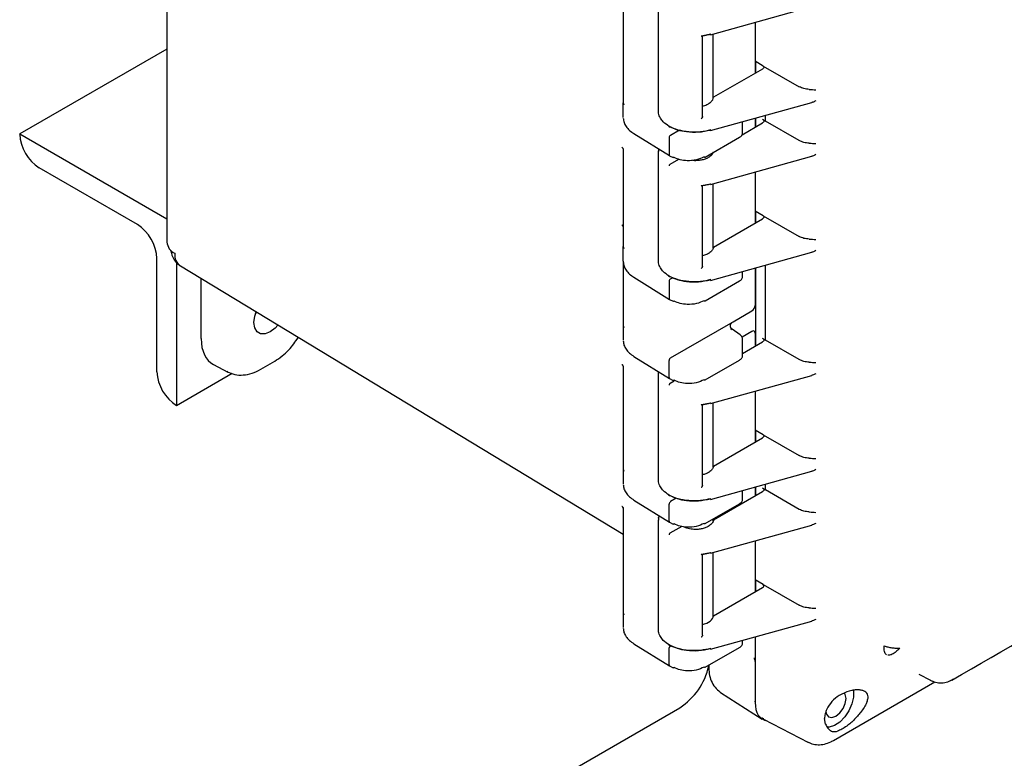
# Model space of a CAD drawing. Units: inches. Extents: x -2 to 234, y -2 to 182.
# Drawn here: x 165 to 172, y 123 to 128 of the extents above; entities that cross this region are included whole.
import ezdxf

# ---------------------------------------------------------------- set-up
doc = ezdxf.new("R2010")
doc.units = ezdxf.units.IN
doc.header["$MEASUREMENT"] = 0

msp = doc.modelspace()

# ---------------------------------------------------------------- linework, layer by layer
at = {"color": 7, "linetype": 'Continuous', "lineweight": 25}
for p, q in [((166.1072, 128.0121), (166.1072, 126.2133)), ((169.4295, 127.8162), (169.4295, 127.0973)), ((169.1916, 127.8066), (169.1916, 127.1556)), ((169.7822, 127.6153), (170.4683, 127.8056)), ((170.0847, 127.6992), (170.0847, 127.4353)), ((170.0847, 127.6992), (170.0847, 127.3541)), ((169.7198, 127.6078), (169.7852, 127.6201)), ((169.8005, 127.1831), (169.8005, 127.6204)), ((169.7282, 127.0602), (169.7282, 127.6057)), ((166.1072, 127.5184), (165.1122, 126.9439)), ((170.1397, 127.4036), (170.0847, 127.4353)), ((170.0883, 127.3561), (170.0883, 127.4332)), ((170.1344, 127.3828), (169.8038, 127.1919)), ((170.1397, 127.4036), (170.383, 127.2631)), ((169.1916, 127.1556), (169.1964, 127.1415)), ((169.1916, 127.0558), (169.1916, 127.1556)), ((169.7822, 126.9666), (170.4683, 127.1568)), ((169.9963, 126.9393), (170.1344, 127.019)), ((170, 126.9524), (170, 127.027)), ((170.0847, 127.0504), (170.0847, 126.9903)), ((170.0883, 126.9924), (170.0883, 127.0514)), ((170.1349, 127.0438), (170.1551, 127.031)), ((170.1551, 127.031), (170.1551, 127.07)), ((170.383, 126.8994), (170.1551, 127.031)), ((169.5133, 126.9369), (169.5727, 126.9712)), ((165.1122, 126.9439), (166.1072, 126.3695)), ((165.1122, 126.9438), (165.1122, 126.9439)), ((169.2645, 126.9466), (169.5057, 126.7974)), ((169.5027, 126.9185), (169.5027, 126.8042)), ((169.7473, 126.7877), (169.9793, 126.9217)), ((169.1916, 126.8414), (169.1916, 126.1839)), ((169.4295, 126.8296), (169.4295, 126.0848)), ((169.4308, 126.8401), (169.4309, 126.8259)), ((169.506, 126.7973), (169.5299, 126.7844)), ((169.5098, 126.7397), (169.5685, 126.7736)), ((169.7822, 126.6028), (170.4683, 126.7931)), ((165.9076, 126.3316), (165.2446, 126.7144)), ((170.0847, 126.6867), (170.0847, 126.4228)), ((170.0847, 126.6867), (170.0847, 126.3415)), ((169.7198, 126.5953), (169.7852, 126.6076)), ((169.7282, 126.0477), (169.7282, 126.5932)), ((169.8005, 126.1713), (169.8005, 126.6079)), ((170.1397, 126.391), (170.0847, 126.4228)), ((170.0883, 126.3436), (170.0883, 126.4207)), ((169.8038, 126.1794), (170.1344, 126.3702)), ((170.1397, 126.391), (170.383, 126.2506)), ((166.1348, 126.1533), (166.1343, 126.1569)), ((169.1916, 126.1839), (169.1964, 126.1698)), ((169.1916, 126.0841), (169.1916, 126.1839)), ((166.0402, 125.3363), (166.0402, 126.1019)), ((169.7822, 125.9541), (170.4683, 126.1443)), ((166.1728, 126.0722), (166.1728, 125.1068)), ((169.1916, 124.2363), (166.1999, 126.0502)), ((169.1916, 126.0841), (169.1916, 125.6491)), ((170.0847, 126.0379), (170.0847, 125.7846)), ((170.0883, 125.5112), (170.0883, 126.0389)), ((170.1551, 125.5497), (170.1551, 126.0574)), ((166.3391, 125.5608), (166.3391, 125.9658)), ((169.2645, 125.9749), (169.5057, 125.8257)), ((169.5133, 125.9652), (169.5254, 125.9722)), ((170, 125.9807), (170, 126.0145)), ((169.5027, 125.9469), (169.5027, 125.8325)), ((169.7473, 125.8161), (169.9793, 125.95)), ((169.506, 125.8256), (169.5299, 125.8127)), ((166.7064, 125.7282), (166.7147, 125.7381)), ((166.7094, 125.7368), (166.7119, 125.7398)), ((169.9364, 125.6746), (170.0629, 125.7477)), ((169.1916, 125.6491), (169.1963, 125.6353)), ((169.1916, 125.6491), (169.1916, 125.5493)), ((169.5133, 125.4304), (169.9364, 125.6746)), ((169.9832, 125.5853), (169.93, 125.6231)), ((170.0629, 125.6088), (169.9963, 125.5704)), ((170, 125.4458), (170, 125.5565)), ((170.0847, 125.597), (170.0847, 125.5091)), ((170.1349, 125.5626), (170.1551, 125.5497)), ((170, 125.4602), (170.1344, 125.5378)), ((170.383, 125.4182), (170.1551, 125.5497)), ((169.2645, 125.4401), (169.5057, 125.2909)), ((166.4228, 125.3841), (166.5193, 125.3341)), ((166.7421, 125.3529), (166.8364, 125.4073)), ((169.1916, 125.3729), (169.1916, 124.6774)), ((169.5027, 125.2977), (169.5027, 125.412)), ((169.7473, 125.2812), (169.9793, 125.4151)), ((166.549, 125.324), (166.1728, 125.1068)), ((166.5197, 125.3348), (166.5143, 125.3369)), ((169.4295, 125.338), (169.4295, 124.6035)), ((169.506, 125.2908), (169.5298, 125.2779)), ((169.7822, 125.1216), (170.4683, 125.3119)), ((169.5098, 125.2585), (169.5368, 125.2741)), ((170.0847, 125.2055), (170.0847, 124.9416)), ((170.0847, 125.2055), (170.0847, 124.8603)), ((166.1728, 125.1068), (166.1727, 125.1069)), ((169.7198, 125.1141), (169.7852, 125.1264)), ((169.7282, 124.5665), (169.7282, 125.112)), ((169.8005, 124.6901), (169.8005, 125.1267)), ((169.8038, 124.6982), (170.1344, 124.889)), ((170.1397, 124.9098), (170.0847, 124.9416)), ((170.0883, 124.8624), (170.0883, 124.9395)), ((170.1397, 124.9098), (170.383, 124.7694)), ((169.1916, 124.6774), (169.1963, 124.6636)), ((169.1916, 124.6774), (169.1916, 124.5776)), ((169.7822, 124.4729), (170.4683, 124.6631)), ((170.0847, 124.5567), (170.0847, 124.4966)), ((170.0883, 124.4987), (170.0883, 124.5577)), ((170.1551, 124.5372), (170.1551, 124.5762)), ((169.8038, 124.3345), (170.1344, 124.5253)), ((170, 124.4741), (170, 124.5332)), ((170.1349, 124.5501), (170.1551, 124.5372)), ((170.383, 124.4057), (170.1551, 124.5372)), ((169.2645, 124.4684), (169.5057, 124.3192)), ((169.5027, 124.326), (169.5027, 124.4403)), ((169.551, 124.4804), (169.5133, 124.4587)), ((169.7473, 124.3095), (169.9793, 124.4435)), ((169.1916, 124.4139), (169.1916, 123.7057)), ((169.4295, 124.3359), (169.4295, 123.591)), ((169.4308, 124.3463), (169.4309, 124.3322)), ((169.506, 124.3191), (169.5298, 124.3062)), ((169.5098, 124.246), (169.5908, 124.2927)), ((169.7822, 124.1091), (170.4683, 124.2993)), ((169.8005, 124.327), (169.8005, 124.3402)), ((170.0847, 124.193), (170.0847, 123.9291)), ((170.0847, 124.193), (170.0847, 123.8478)), ((169.7198, 124.1016), (169.7852, 124.1139)), ((169.7282, 123.554), (169.7282, 124.0995)), ((169.8005, 123.6748), (169.8005, 124.1142)), ((170.1397, 123.8973), (170.0847, 123.9291)), ((170.0883, 123.8499), (170.0883, 123.927)), ((170.1397, 123.8973), (170.383, 123.7569)), ((169.8038, 123.6857), (170.1344, 123.8765)), ((169.1916, 123.7057), (169.1963, 123.6919)), ((169.1916, 123.7057), (169.1916, 123.6059)), ((169.7822, 123.4603), (170.4683, 123.6506)), ((169.2645, 123.4967), (169.5057, 123.3475)), ((170, 123.5025), (170, 123.5207)), ((170.0847, 123.5442), (170.0847, 123.108)), ((170.0847, 123.5442), (170.0847, 123.359)), ((169.5027, 123.3543), (169.5027, 123.4687)), ((169.7473, 123.3379), (169.9793, 123.4718)), ((170.0847, 123.359), (170.0847, 123.3571)), ((169.506, 123.3474), (169.5298, 123.3346)), ((169.7712, 123.3516), (169.7712, 123.329)), ((171.1909, 123.292), (171.2709, 123.2497)), ((170.6149, 122.8434), (171.2999, 123.2388)), ((171.2806, 123.2453), (171.2873, 123.2424)), ((171.3917, 123.2419), (171.4113, 123.2506)), ((169.8509, 123.1679), (170.1332, 122.9874)), ((170.086, 123.0943), (170.0847, 123.108)), ((170.0847, 123.1072), (170.0847, 123.0999)), ((167.7349, 122.0017), (169.5746, 123.0637)), ((170.1419, 122.9871), (170.4452, 122.83)), ((170.5611, 122.9522), (170.5539, 122.9912)), ((170.6039, 122.8373), (170.6152, 122.8435))]:
    msp.add_line(p, q, dxfattribs=at)
at = {"color": 7, "linetype": 'Continuous', "lineweight": 25, "flags": 128}
for points in [[(166.6962, 125.6691), (166.7016, 125.7113), (166.7107, 125.7405)], [(166.858, 125.6512), (166.8397, 125.6315), (166.8058, 125.6058), (166.7719, 125.5924), (166.7414, 125.5928), (166.7171, 125.6068), (166.7016, 125.6331), (166.6962, 125.6691)], [(170.5615, 123.0356), (170.566, 123.0198), (170.581, 123.0026), (170.6034, 122.9982), (170.6299, 123.0074), (170.6563, 123.0288), (170.6787, 123.059), (170.6937, 123.0936), (170.699, 123.1272), (170.6937, 123.1547), (170.6885, 123.1635)], [(170.7475, 123.1835), (170.7487, 123.1766), (170.7487, 123.1352), (170.7382, 123.0896), (170.718, 123.0437), (170.69, 123.0018), (170.6566, 122.9674), (170.6209, 122.9437), (170.5859, 122.9327), (170.5722, 122.9322)]]:
    msp.add_lwpolyline(points, dxfattribs=at)
at = {"color": 7, "linetype": 'Continuous', "lineweight": 25}
for centre, radius, start, end in [((165.3997, 126.9568), 0.2878, 182.60548, 237.39452), ((165.7524, 126.0889), 0.2882, 2.60548, 57.39452), ((166.2009, 126.2221), 0.0941, 185.36196, 244.6121), ((166.2778, 126.1713), 0.1441, 187.14192, 235.03596), ((166.2549, 126.1274), 0.0948, 174.12215, 234.55945), ((166.3278, 125.3494), 0.2878, 182.60548, 237.39452), ((169.3264, 123.4459), 0.4557, 302.9958, 347.43156)]:
    msp.add_arc(centre, radius, start, end, dxfattribs=at)
for centre, major_axis, ratio, start_param, end_param in [((169.5133, 126.9247), (0.0075, 0.013), 0.577557, 0.785469, 2.355961), ((169.5133, 126.8103), (0.0075, 0.013), 0.577206, 2.356266, 3.159042), ((169.5133, 125.953), (0.0075, 0.013), 0.577557, 0.785469, 2.355961), ((169.5133, 125.8387), (0.0075, 0.013), 0.577206, 2.356266, 3.159042), ((170.0628, 125.7721), (0.0159, 0.0259), 0.579302, 3.959297, 5.525868), ((166.6079, 125.7162), (0.1901, 0.3293), 0.576986, 2.356456, 3.167757), ((170.0628, 125.5843), (0.0159, 0.026), 0.574436, 5.529589, 7.09616), ((169.5133, 125.4181), (0.0075, 0.013), 0.577557, 0.785469, 2.355961), ((169.5133, 125.3038), (0.0075, 0.013), 0.577206, 2.356266, 3.159042), ((169.5133, 124.4465), (0.0075, 0.013), 0.577557, 0.78547, 2.355961), ((169.5133, 124.3321), (0.0075, 0.013), 0.577206, 2.356266, 3.159042), ((170.1132, 123.8894), (0.03, -0.0007), 0.592198, 5.511579, 6.78354), ((169.6795, 123.6952), (0.125, -0.0029), 0.592198, 5.126079, 6.194076), ((169.5133, 123.4748), (0.0075, 0.013), 0.577557, 1.188521, 2.355961), ((169.5133, 123.3605), (0.0075, 0.013), 0.577206, 2.356266, 3.159042), ((170.2615, 123.2021), (0.1251, 0.2167), 0.576986, 2.356456, 3.349831)]:
    msp.add_ellipse(centre, major_axis=major_axis, ratio=ratio, start_param=start_param, end_param=end_param, dxfattribs=at)
for points, knots in [([(169.7811, 127.6171), (169.7711, 127.6146), (169.7539, 127.6102), (169.7357, 127.6075), (169.728, 127.6064)], [0, 0, 0, 0, 0.580497, 1, 1, 1, 1]), ([(169.7198, 127.6078), (169.7209, 127.6071), (169.723, 127.6057), (169.7254, 127.6047), (169.7269, 127.6044), (169.7278, 127.6046), (169.7283, 127.6052), (169.7281, 127.606), (169.728, 127.6064)], [0, 0, 0, 0, 0.24651, 0.494659, 0.626976, 0.745329, 0.877821, 1, 1, 1, 1]), ([(170.4509, 127.2458), (170.4383, 127.2468), (170.4131, 127.2488), (170.393, 127.2583), (170.383, 127.2631)], [0, 0, 0, 0, 0.498821, 1, 1, 1, 1]), ([(170.4509, 127.2458), (170.4585, 127.2452), (170.4738, 127.2441), (170.4873, 127.2432), (170.4941, 127.2427)], [0, 0, 0, 0, 0.499973, 1, 1, 1, 1]), ([(169.7282, 127.1332), (169.731, 127.1337), (169.7443, 127.136), (169.7641, 127.145), (169.785, 127.1588), (169.7988, 127.1748), (169.8022, 127.1863), (169.8038, 127.1919)], [0, 0, 0, 0, 0.066108, 0.3153, 0.554012, 0.782244, 1, 1, 1, 1]), ([(170.4941, 127.1679), (170.4874, 127.1641), (170.4792, 127.1593), (170.4699, 127.1577), (170.4682, 127.1574)], [0, 0, 0, 0, 0.811851, 1, 1, 1, 1]), ([(169.5027, 126.9953), (169.4886, 127.0052), (169.4643, 127.0221), (169.4414, 127.053), (169.4299, 127.0786), (169.4306, 127.0955), (169.4309, 127.101)], [0, 0, 0, 0, 0.328254, 0.564052, 0.859531, 1, 1, 1, 1]), ([(169.1929, 127.0509), (169.1939, 127.0412), (169.1961, 127.0217), (169.2111, 126.9938), (169.2336, 126.9678), (169.2549, 126.9532), (169.2655, 126.9459)], [0, 0, 0, 0, 0.251188, 0.501549, 0.751118, 1, 1, 1, 1]), ([(169.728, 127.0613), (169.7281, 127.0608), (169.7283, 127.0598), (169.7278, 127.0578), (169.7269, 127.0557), (169.7254, 127.053), (169.723, 127.0498), (169.7209, 127.0477), (169.7198, 127.0466)], [0, 0, 0, 0, 0.1222, 0.254672, 0.373074, 0.505342, 0.75349, 1, 1, 1, 1]), ([(169.7852, 126.9714), (169.7621, 126.9663), (169.7141, 126.9557), (169.6364, 126.9561), (169.5616, 126.9684), (169.5223, 126.9863), (169.5027, 126.9953)], [0, 0, 0, 0, 0.240218, 0.499802, 0.749992, 1, 1, 1, 1]), ([(169.5098, 126.9912), (169.5089, 126.9908), (169.507, 126.99), (169.5046, 126.9905), (169.5032, 126.9921), (169.5028, 126.9939), (169.5027, 126.995), (169.5027, 126.9953)], [0, 0, 0, 0, 0.249745, 0.499437, 0.749136, 0.916745, 1, 1, 1, 1]), ([(169.7811, 126.9683), (169.7553, 126.9628), (169.7033, 126.9518), (169.6254, 126.9549), (169.5589, 126.9683), (169.5261, 126.9836), (169.5098, 126.9912)], [0, 0, 0, 0, 0.278395, 0.559577, 0.780817, 1, 1, 1, 1]), ([(169.9794, 126.9217), (169.9824, 126.9237), (169.9886, 126.9278), (169.9951, 126.9357), (169.999, 126.9435), (169.9994, 126.9485), (169.9996, 126.9505)], [0, 0, 0, 0, 0.265247, 0.537666, 0.814325, 1, 1, 1, 1]), ([(170.4509, 126.8821), (170.4383, 126.8831), (170.4131, 126.8851), (170.393, 126.8946), (170.383, 126.8994)], [0, 0, 0, 0, 0.498821, 1, 1, 1, 1]), ([(169.1832, 126.8537), (169.1845, 126.8528), (169.1871, 126.851), (169.1897, 126.8478), (169.1913, 126.8446), (169.1915, 126.8424), (169.1916, 126.8414)], [0, 0, 0, 0, 0.263075, 0.520277, 0.767071, 1, 1, 1, 1]), ([(169.8005, 126.8207), (169.7988, 126.8158), (169.7944, 126.8032), (169.776, 126.788), (169.7523, 126.7755), (169.7268, 126.7677), (169.6991, 126.7637), (169.6748, 126.7628), (169.661, 126.7653), (169.6563, 126.7661)], [0, 0, 0, 0, 0.13219, 0.334674, 0.481033, 0.629757, 0.778367, 0.924865, 1, 1, 1, 1]), ([(170.4509, 126.8821), (170.4585, 126.8815), (170.4738, 126.8803), (170.4873, 126.8795), (170.4941, 126.879)], [0, 0, 0, 0, 0.499973, 1, 1, 1, 1]), ([(169.5369, 126.7854), (169.5355, 126.7848), (169.5328, 126.7835), (169.5307, 126.7842), (169.5296, 126.7846)], [0, 0, 0, 0, 0.511287, 1, 1, 1, 1]), ([(169.7402, 126.7885), (169.7233, 126.7809), (169.6898, 126.7659), (169.6296, 126.7615), (169.5763, 126.7682), (169.5501, 126.7797), (169.5369, 126.7854)], [0, 0, 0, 0, 0.281468, 0.55761, 0.777601, 1, 1, 1, 1]), ([(169.7402, 126.7885), (169.7416, 126.7879), (169.7443, 126.7866), (169.7464, 126.7875), (169.7475, 126.7878)], [0, 0, 0, 0, 0.505667, 1, 1, 1, 1]), ([(170.4941, 126.8042), (170.4874, 126.8003), (170.4792, 126.7956), (170.4699, 126.794), (170.4682, 126.7937)], [0, 0, 0, 0, 0.811851, 1, 1, 1, 1]), ([(169.5098, 126.7397), (169.5089, 126.7391), (169.507, 126.7377), (169.5046, 126.7345), (169.5032, 126.7313), (169.5028, 126.7289), (169.5027, 126.7278), (169.5027, 126.7275)], [0, 0, 0, 0, 0.2497544, 0.4994676, 0.7491739, 0.9175322, 1, 1, 1, 1]), ([(169.7198, 126.5953), (169.7209, 126.5946), (169.723, 126.5932), (169.7254, 126.5922), (169.7269, 126.5919), (169.7278, 126.5921), (169.7283, 126.5927), (169.7281, 126.5935), (169.728, 126.5939)], [0, 0, 0, 0, 0.24651, 0.494659, 0.626976, 0.745329, 0.877821, 1, 1, 1, 1]), ([(169.7811, 126.6046), (169.7711, 126.6021), (169.7539, 126.5977), (169.7357, 126.595), (169.728, 126.5939)], [0, 0, 0, 0, 0.580497, 1, 1, 1, 1]), ([(169.1832, 126.3286), (169.1845, 126.3277), (169.1871, 126.3258), (169.1906, 126.3217), (169.1912, 126.3183), (169.1916, 126.3161)], [0, 0, 0, 0, 0.263942, 0.521748, 1, 1, 1, 1]), ([(170.4509, 126.2333), (170.4383, 126.2343), (170.4131, 126.2363), (170.393, 126.2458), (170.383, 126.2506)], [0, 0, 0, 0, 0.4988215, 1, 1, 1, 1]), ([(170.4509, 126.2333), (170.4585, 126.2327), (170.4738, 126.2316), (170.4873, 126.2307), (170.4941, 126.2302)], [0, 0, 0, 0, 0.499973, 1, 1, 1, 1]), ([(169.8038, 126.1794), (169.8018, 126.1729), (169.7978, 126.1597), (169.7804, 126.1425), (169.7574, 126.1283), (169.7377, 126.1228), (169.7282, 126.1202)], [0, 0, 0, 0, 0.253224, 0.508647, 0.76081, 1, 1, 1, 1]), ([(170.4941, 126.1554), (170.4874, 126.1515), (170.4792, 126.1468), (170.4699, 126.1452), (170.4682, 126.1449)], [0, 0, 0, 0, 0.811851, 1, 1, 1, 1]), ([(169.5027, 125.9828), (169.4886, 125.9926), (169.4643, 126.0096), (169.4414, 126.0405), (169.4299, 126.0661), (169.4306, 126.083), (169.4309, 126.0884)], [0, 0, 0, 0, 0.3282542, 0.5640522, 0.8595313, 1, 1, 1, 1]), ([(169.1929, 126.0792), (169.1939, 126.0695), (169.1961, 126.05), (169.2111, 126.0221), (169.2336, 125.9961), (169.2549, 125.9815), (169.2655, 125.9743)], [0, 0, 0, 0, 0.251188, 0.501549, 0.751118, 1, 1, 1, 1]), ([(169.728, 126.0488), (169.7281, 126.0483), (169.7283, 126.0473), (169.7278, 126.0453), (169.7269, 126.0432), (169.7254, 126.0405), (169.723, 126.0373), (169.7209, 126.0352), (169.7198, 126.0341)], [0, 0, 0, 0, 0.1222, 0.254672, 0.373074, 0.505342, 0.75349, 1, 1, 1, 1]), ([(169.7852, 125.9589), (169.7621, 125.9538), (169.7141, 125.9432), (169.6364, 125.9436), (169.5616, 125.9559), (169.5223, 125.9738), (169.5027, 125.9828)], [0, 0, 0, 0, 0.2402182, 0.4998018, 0.7499921, 1, 1, 1, 1]), ([(169.5098, 125.9787), (169.5089, 125.9783), (169.507, 125.9775), (169.5046, 125.978), (169.5032, 125.9796), (169.5028, 125.9814), (169.5027, 125.9824), (169.5027, 125.9828)], [0, 0, 0, 0, 0.2497454, 0.4994367, 0.7491358, 0.9167455, 1, 1, 1, 1]), ([(169.7811, 125.9558), (169.7553, 125.9503), (169.7033, 125.9393), (169.6254, 125.9423), (169.5589, 125.9558), (169.5261, 125.9711), (169.5098, 125.9787)], [0, 0, 0, 0, 0.278395, 0.559577, 0.780817, 1, 1, 1, 1]), ([(169.9794, 125.95), (169.9824, 125.952), (169.9886, 125.9561), (169.9951, 125.964), (169.999, 125.9718), (169.9994, 125.9768), (169.9996, 125.9788)], [0, 0, 0, 0, 0.265247, 0.537666, 0.814325, 1, 1, 1, 1]), ([(171.4142, 123.2516), (172.1219, 123.6597), (173.6861, 124.5618), (175.2484, 125.4645), (176.1037, 125.9588)], [0, 0, 0, 0, 0.45248, 1, 1, 1, 1]), ([(169.5369, 125.8137), (169.5355, 125.8131), (169.5328, 125.8118), (169.5307, 125.8125), (169.5296, 125.8129)], [0, 0, 0, 0, 0.511287, 1, 1, 1, 1]), ([(169.7402, 125.8168), (169.7233, 125.8092), (169.6898, 125.7942), (169.6296, 125.7898), (169.5763, 125.7965), (169.5501, 125.808), (169.5369, 125.8137)], [0, 0, 0, 0, 0.281468, 0.5576101, 0.7776009, 1, 1, 1, 1]), ([(169.7402, 125.8168), (169.7416, 125.8162), (169.7443, 125.815), (169.7464, 125.8158), (169.7475, 125.8162)], [0, 0, 0, 0, 0.505667, 1, 1, 1, 1]), ([(169.9261, 125.6197), (169.9214, 125.6289), (169.9141, 125.6428), (169.9198, 125.6598), (169.9275, 125.6688), (169.9334, 125.6727), (169.9364, 125.6746)], [0, 0, 0, 0, 0.479269, 0.732995, 0.866667, 1, 1, 1, 1]), ([(169.932, 125.6217), (169.9284, 125.6248), (169.9237, 125.629), (169.922, 125.6325), (169.9216, 125.6334)], [0, 0, 0, 0, 0.7602942, 1, 1, 1, 1]), ([(166.8364, 125.4073), (166.8699, 125.4302), (166.9288, 125.4703), (166.9748, 125.5389), (166.9946, 125.5684)], [0, 0, 0, 0, 0.5699155, 1, 1, 1, 1]), ([(170, 125.5552), (169.9998, 125.5582), (169.9995, 125.564), (169.9958, 125.5722), (169.9904, 125.5796), (169.9854, 125.5835), (169.9829, 125.5855)], [0, 0, 0, 0, 0.256938, 0.510677, 0.758902, 1, 1, 1, 1]), ([(169.1928, 125.5451), (169.1938, 125.5354), (169.1959, 125.5159), (169.2107, 125.4879), (169.2329, 125.4618), (169.2541, 125.4472), (169.2647, 125.4399)], [0, 0, 0, 0, 0.251186, 0.501529, 0.751117, 1, 1, 1, 1]), ([(169.9794, 125.4152), (169.9824, 125.4172), (169.9885, 125.4213), (169.9951, 125.4292), (169.9992, 125.4376), (169.9996, 125.4432), (169.9998, 125.4459)], [0, 0, 0, 0, 0.250881, 0.508536, 0.770188, 1, 1, 1, 1]), ([(166.5156, 125.3361), (166.5321, 125.3288), (166.5651, 125.3144), (166.623, 125.312), (166.6832, 125.3232), (166.7226, 125.3431), (166.7421, 125.3529)], [0, 0, 0, 0, 0.254014, 0.50669, 0.756024, 1, 1, 1, 1]), ([(169.1834, 125.3857), (169.1846, 125.3847), (169.1872, 125.3828), (169.1906, 125.3786), (169.1912, 125.3751), (169.1916, 125.3729)], [0, 0, 0, 0, 0.264267, 0.522111, 1, 1, 1, 1]), ([(170.4509, 125.4009), (170.4383, 125.4019), (170.4131, 125.4039), (170.393, 125.4134), (170.383, 125.4182)], [0, 0, 0, 0, 0.498821, 1, 1, 1, 1]), ([(170.4509, 125.4009), (170.4585, 125.4003), (170.4738, 125.3991), (170.4873, 125.3983), (170.4941, 125.3978)], [0, 0, 0, 0, 0.499973, 1, 1, 1, 1]), ([(170.4941, 125.323), (170.4874, 125.3191), (170.4792, 125.3144), (170.4699, 125.3128), (170.4682, 125.3125)], [0, 0, 0, 0, 0.811851, 1, 1, 1, 1]), ([(169.5098, 125.2585), (169.5089, 125.2579), (169.507, 125.2565), (169.5046, 125.2533), (169.5032, 125.2501), (169.5028, 125.2477), (169.5027, 125.2466), (169.5027, 125.2463)], [0, 0, 0, 0, 0.249754, 0.499468, 0.749174, 0.917532, 1, 1, 1, 1]), ([(169.5369, 125.2789), (169.5355, 125.2782), (169.5328, 125.2769), (169.5307, 125.2777), (169.5296, 125.2781)], [0, 0, 0, 0, 0.511287, 1, 1, 1, 1]), ([(169.7402, 125.2819), (169.7233, 125.2744), (169.6897, 125.2594), (169.6295, 125.255), (169.5762, 125.2617), (169.5501, 125.2731), (169.5369, 125.2789)], [0, 0, 0, 0, 0.281664, 0.558662, 0.777488, 1, 1, 1, 1]), ([(169.7402, 125.2819), (169.7416, 125.2813), (169.7443, 125.2801), (169.7464, 125.2809), (169.7475, 125.2813)], [0, 0, 0, 0, 0.505667, 1, 1, 1, 1]), ([(169.7198, 125.1141), (169.7209, 125.1134), (169.723, 125.112), (169.7254, 125.111), (169.7269, 125.1107), (169.7278, 125.1109), (169.7283, 125.1115), (169.7281, 125.1123), (169.728, 125.1127)], [0, 0, 0, 0, 0.2465101, 0.4946586, 0.6269763, 0.7453289, 0.8778207, 1, 1, 1, 1]), ([(169.7811, 125.1234), (169.7711, 125.1208), (169.7539, 125.1165), (169.7357, 125.1138), (169.728, 125.1127)], [0, 0, 0, 0, 0.580497, 1, 1, 1, 1]), ([(170.4509, 124.7521), (170.4383, 124.7531), (170.4131, 124.7551), (170.393, 124.7646), (170.383, 124.7694)], [0, 0, 0, 0, 0.498821, 1, 1, 1, 1]), ([(169.8038, 124.6982), (169.8018, 124.6917), (169.7978, 124.6785), (169.7804, 124.6613), (169.7589, 124.6478), (169.7411, 124.6428), (169.7333, 124.6406)], [0, 0, 0, 0, 0.26502, 0.532342, 0.796251, 1, 1, 1, 1]), ([(170.4509, 124.7521), (170.4585, 124.7515), (170.4738, 124.7504), (170.4873, 124.7495), (170.4941, 124.749)], [0, 0, 0, 0, 0.499973, 1, 1, 1, 1]), ([(170.4941, 124.6742), (170.4874, 124.6703), (170.4792, 124.6656), (170.4699, 124.664), (170.4682, 124.6637)], [0, 0, 0, 0, 0.811851, 1, 1, 1, 1]), ([(169.1928, 124.5734), (169.1938, 124.5637), (169.1959, 124.5442), (169.2107, 124.5162), (169.2329, 124.4901), (169.2541, 124.4755), (169.2647, 124.4682)], [0, 0, 0, 0, 0.251186, 0.501529, 0.751117, 1, 1, 1, 1]), ([(169.5027, 124.5016), (169.4886, 124.5114), (169.4643, 124.5284), (169.4414, 124.5593), (169.4299, 124.5849), (169.4306, 124.6018), (169.4309, 124.6072)], [0, 0, 0, 0, 0.3282542, 0.5640522, 0.8595313, 1, 1, 1, 1]), ([(169.728, 124.5676), (169.7281, 124.5671), (169.7283, 124.5661), (169.7278, 124.5641), (169.7269, 124.562), (169.7254, 124.5593), (169.723, 124.5561), (169.7209, 124.554), (169.7198, 124.5529)], [0, 0, 0, 0, 0.1222, 0.254672, 0.373074, 0.505342, 0.75349, 1, 1, 1, 1]), ([(169.7852, 124.4777), (169.7621, 124.4726), (169.7141, 124.462), (169.6364, 124.4624), (169.5616, 124.4747), (169.5223, 124.4926), (169.5027, 124.5016)], [0, 0, 0, 0, 0.2402182, 0.4998018, 0.7499921, 1, 1, 1, 1]), ([(169.5098, 124.4975), (169.5089, 124.4971), (169.507, 124.4963), (169.5046, 124.4968), (169.5032, 124.4984), (169.5028, 124.5002), (169.5027, 124.5012), (169.5027, 124.5016)], [0, 0, 0, 0, 0.249745, 0.499437, 0.749136, 0.916745, 1, 1, 1, 1]), ([(169.7811, 124.4746), (169.7553, 124.4691), (169.7033, 124.4581), (169.6254, 124.4611), (169.5589, 124.4746), (169.5261, 124.4899), (169.5098, 124.4975)], [0, 0, 0, 0, 0.278395, 0.559577, 0.780817, 1, 1, 1, 1]), ([(169.9794, 124.4435), (169.9824, 124.4455), (169.9885, 124.4496), (169.9951, 124.4575), (169.9992, 124.4659), (169.9996, 124.4715), (169.9998, 124.4742)], [0, 0, 0, 0, 0.250881, 0.508536, 0.770188, 1, 1, 1, 1]), ([(169.1897, 124.4197), (169.1903, 124.4194), (169.1916, 124.4189), (169.1918, 124.4168), (169.192, 124.4157)], [0, 0, 0, 0, 0.510069, 1, 1, 1, 1]), ([(169.4308, 124.3463), (169.431, 124.3479), (169.4314, 124.3509), (169.4332, 124.3545), (169.4353, 124.3569), (169.4372, 124.3584), (169.4393, 124.3594), (169.4409, 124.3595), (169.4417, 124.3595)], [0, 0, 0, 0, 0.246514, 0.494691, 0.626948, 0.745354, 0.877787, 1, 1, 1, 1]), ([(170.4509, 124.3884), (170.4383, 124.3894), (170.4131, 124.3913), (170.393, 124.4009), (170.383, 124.4057)], [0, 0, 0, 0, 0.498821, 1, 1, 1, 1]), ([(170.4509, 124.3884), (170.4585, 124.3878), (170.4738, 124.3866), (170.4873, 124.3857), (170.4941, 124.3853)], [0, 0, 0, 0, 0.499973, 1, 1, 1, 1]), ([(169.5369, 124.3072), (169.5355, 124.3065), (169.5328, 124.3053), (169.5307, 124.306), (169.5296, 124.3064)], [0, 0, 0, 0, 0.511287, 1, 1, 1, 1]), ([(169.7402, 124.3103), (169.7233, 124.3027), (169.6897, 124.2877), (169.6295, 124.2833), (169.5762, 124.29), (169.5501, 124.3015), (169.5369, 124.3072)], [0, 0, 0, 0, 0.281664, 0.558662, 0.777488, 1, 1, 1, 1]), ([(169.8038, 124.3345), (169.8014, 124.3269), (169.7964, 124.3118), (169.7761, 124.2943), (169.7523, 124.2817), (169.7268, 124.2741), (169.699, 124.2698), (169.6668, 124.2697), (169.6313, 124.2746), (169.6098, 124.2839), (169.5992, 124.2885)], [0, 0, 0, 0, 0.1434615, 0.2885409, 0.3934064, 0.4999659, 0.6064449, 0.7114102, 0.856464, 1, 1, 1, 1]), ([(169.7402, 124.3103), (169.7416, 124.3097), (169.7443, 124.3084), (169.7464, 124.3092), (169.7475, 124.3096)], [0, 0, 0, 0, 0.505667, 1, 1, 1, 1]), ([(170.4941, 124.3105), (170.4874, 124.3066), (170.4792, 124.3018), (170.4699, 124.3002), (170.4682, 124.2999)], [0, 0, 0, 0, 0.811851, 1, 1, 1, 1]), ([(169.5098, 124.246), (169.5089, 124.2453), (169.507, 124.244), (169.5046, 124.2408), (169.5032, 124.2376), (169.5028, 124.2352), (169.5027, 124.2341), (169.5027, 124.2338)], [0, 0, 0, 0, 0.249754, 0.499468, 0.749174, 0.917532, 1, 1, 1, 1]), ([(169.7198, 124.1016), (169.7209, 124.1009), (169.723, 124.0995), (169.7254, 124.0985), (169.7269, 124.0982), (169.7278, 124.0984), (169.7283, 124.099), (169.7281, 124.0998), (169.728, 124.1002)], [0, 0, 0, 0, 0.24651, 0.494659, 0.626976, 0.745329, 0.877821, 1, 1, 1, 1]), ([(169.7811, 124.1109), (169.7711, 124.1083), (169.7539, 124.104), (169.7357, 124.1013), (169.728, 124.1002)], [0, 0, 0, 0, 0.580497, 1, 1, 1, 1]), ([(170.4509, 123.7396), (170.4383, 123.7406), (170.4131, 123.7426), (170.393, 123.7521), (170.383, 123.7569)], [0, 0, 0, 0, 0.498821, 1, 1, 1, 1]), ([(170.4509, 123.7396), (170.4574, 123.7392), (170.4725, 123.7382), (170.4864, 123.7367), (170.494, 123.7365), (170.4941, 123.7365)], [0, 0, 0, 0, 0.427686, 0.991326, 1, 1, 1, 1]), ([(170.4941, 123.6617), (170.4874, 123.6578), (170.4792, 123.6531), (170.4699, 123.6515), (170.4682, 123.6512)], [0, 0, 0, 0, 0.8118513, 1, 1, 1, 1]), ([(169.1928, 123.6017), (169.1938, 123.592), (169.1959, 123.5725), (169.2107, 123.5445), (169.2329, 123.5185), (169.2541, 123.5038), (169.2647, 123.4965)], [0, 0, 0, 0, 0.251186, 0.501529, 0.751117, 1, 1, 1, 1]), ([(169.5027, 123.4891), (169.4886, 123.4989), (169.4643, 123.5159), (169.4414, 123.5468), (169.4299, 123.5724), (169.4306, 123.5893), (169.4309, 123.5947)], [0, 0, 0, 0, 0.328254, 0.564052, 0.859531, 1, 1, 1, 1]), ([(169.7852, 123.4651), (169.7621, 123.46), (169.7141, 123.4495), (169.6364, 123.4498), (169.5616, 123.4622), (169.5223, 123.4801), (169.5027, 123.4891)], [0, 0, 0, 0, 0.240218, 0.499802, 0.749992, 1, 1, 1, 1]), ([(169.5098, 123.485), (169.5089, 123.4846), (169.507, 123.4838), (169.5046, 123.4843), (169.5032, 123.4859), (169.5028, 123.4877), (169.5027, 123.4887), (169.5027, 123.4891)], [0, 0, 0, 0, 0.249745, 0.499437, 0.749136, 0.916745, 1, 1, 1, 1]), ([(169.728, 123.5551), (169.7281, 123.5546), (169.7283, 123.5535), (169.7278, 123.5516), (169.7269, 123.5495), (169.7254, 123.5468), (169.723, 123.5436), (169.7209, 123.5415), (169.7198, 123.5404)], [0, 0, 0, 0, 0.1222, 0.254672, 0.373074, 0.505342, 0.75349, 1, 1, 1, 1]), ([(169.9794, 123.4718), (169.9824, 123.4738), (169.9885, 123.4779), (169.9951, 123.4858), (169.9992, 123.4941), (169.9996, 123.4997), (169.9998, 123.5023)], [0, 0, 0, 0, 0.252465, 0.511747, 0.775052, 1, 1, 1, 1]), ([(169.7811, 123.4621), (169.7553, 123.4566), (169.7033, 123.4456), (169.6254, 123.4486), (169.5589, 123.4621), (169.5261, 123.4774), (169.5098, 123.485)], [0, 0, 0, 0, 0.2783954, 0.5595767, 0.7808165, 1, 1, 1, 1]), ([(170.9579, 123.483), (170.9657, 123.4801), (170.9813, 123.4745), (171.0077, 123.4694), (171.0352, 123.4668), (171.0536, 123.4675), (171.0627, 123.4679)], [0, 0, 0, 0, 0.247887, 0.500022, 0.752146, 1, 1, 1, 1]), ([(171.0628, 123.4678), (171.0541, 123.4587), (171.0367, 123.4404), (171.0112, 123.4245), (170.9922, 123.4178), (170.9838, 123.42), (170.9814, 123.4206)], [0, 0, 0, 0, 0.295791, 0.593665, 0.882018, 1, 1, 1, 1]), ([(170.0773, 123.4024), (170.0794, 123.395), (170.0836, 123.3797), (170.0843, 123.366), (170.0847, 123.359)], [0, 0, 0, 0, 0.488751, 1, 1, 1, 1]), ([(169.5369, 123.3355), (169.5355, 123.3349), (169.5328, 123.3336), (169.5307, 123.3343), (169.5296, 123.3347)], [0, 0, 0, 0, 0.511287, 1, 1, 1, 1]), ([(169.7402, 123.3386), (169.7233, 123.331), (169.6897, 123.316), (169.6295, 123.3116), (169.5762, 123.3184), (169.5501, 123.3298), (169.5369, 123.3355)], [0, 0, 0, 0, 0.281664, 0.558662, 0.777488, 1, 1, 1, 1]), ([(169.7402, 123.3386), (169.7416, 123.338), (169.7443, 123.3368), (169.7464, 123.3376), (169.7475, 123.338)], [0, 0, 0, 0, 0.505667, 1, 1, 1, 1]), ([(169.7712, 123.3311), (169.7722, 123.3143), (169.7742, 123.28), (169.7922, 123.2326), (169.8196, 123.1913), (169.8451, 123.1728), (169.8578, 123.1635)], [0, 0, 0, 0, 0.239282, 0.488743, 0.743803, 1, 1, 1, 1]), ([(171.2687, 123.251), (171.2804, 123.2457), (171.3045, 123.2347), (171.3456, 123.2311), (171.3877, 123.2378), (171.4123, 123.2519), (171.4247, 123.2589)], [0, 0, 0, 0, 0.233894, 0.484356, 0.743086, 1, 1, 1, 1]), ([(171.4246, 123.259), (171.4206, 123.2553), (171.4166, 123.2517), (171.4114, 123.2502), (171.4114, 123.2502)], [0, 0, 0, 0, 0.996128, 1, 1, 1, 1]), ([(170.7209, 123.1772), (170.6978, 123.1687), (170.6551, 123.1529), (170.6017, 123.1071), (170.5711, 123.0623), (170.5561, 123.0225), (170.5547, 123.0016), (170.5539, 122.9912)], [0, 0, 0, 0, 0.272039, 0.503542, 0.7319, 0.865222, 1, 1, 1, 1]), ([(170.8419, 123.1074), (170.8443, 123.1149), (170.849, 123.1296), (170.8479, 123.1481), (170.8408, 123.1632), (170.8273, 123.1747), (170.8079, 123.1823), (170.7831, 123.1856), (170.7537, 123.1846), (170.7321, 123.1797), (170.7209, 123.1772)], [0, 0, 0, 0, 0.134567, 0.260352, 0.381205, 0.5, 0.618795, 0.739648, 0.865433, 1, 1, 1, 1]), ([(170.8414, 123.1062), (170.8368, 123.0958), (170.8278, 123.0754), (170.8001, 123.0341), (170.7666, 122.9947), (170.7312, 122.9613), (170.7018, 122.9379), (170.6703, 122.9171), (170.6512, 122.9095), (170.6416, 122.9057)], [0, 0, 0, 0, 0.1443496, 0.2830753, 0.5053639, 0.6153092, 0.7248796, 0.862752, 1, 1, 1, 1]), ([(170.8414, 123.1062), (170.8415, 123.1064), (170.8416, 123.1068), (170.8418, 123.1072), (170.8419, 123.1074)], [0, 0, 0, 0, 0.56, 1, 1, 1, 1]), ([(170.1424, 122.9882), (170.1411, 122.9884), (170.1358, 122.9891), (170.1328, 122.994), (170.1306, 122.9976)], [0, 0, 0, 0, 0.256255, 1, 1, 1, 1]), ([(170.5611, 122.9522), (170.5656, 122.943), (170.5745, 122.9246), (170.5942, 122.908), (170.6167, 122.9003), (170.6333, 122.9039), (170.6416, 122.9057)], [0, 0, 0, 0, 0.251498, 0.50057, 0.748292, 1, 1, 1, 1]), ([(170.4395, 122.8329), (170.4521, 122.8273), (170.4772, 122.8161), (170.5202, 122.8128), (170.564, 122.8191), (170.5919, 122.8319), (170.6057, 122.8382)], [0, 0, 0, 0, 0.254924, 0.508905, 0.758459, 1, 1, 1, 1])]:
    msp.add_open_spline(points, degree=3, knots=knots, dxfattribs=at)
for points in [[(170.1397, 127.4036), (170.1409, 127.4018), (170.1434, 127.3983), (170.1433, 127.3926), (170.1405, 127.3871), (170.1364, 127.3842), (170.1344, 127.3828)], [(170.1349, 127.0438), (170.1373, 127.042), (170.142, 127.0383), (170.1439, 127.0313), (170.1417, 127.0244), (170.1368, 127.0208), (170.1344, 127.019)], [(170.1397, 126.391), (170.1409, 126.3893), (170.1434, 126.3858), (170.1433, 126.3801), (170.1405, 126.3746), (170.1364, 126.3717), (170.1344, 126.3702)], [(170.1349, 125.5626), (170.1373, 125.5608), (170.142, 125.5571), (170.1439, 125.5501), (170.1417, 125.5432), (170.1368, 125.5396), (170.1344, 125.5378)], [(170.1397, 124.9098), (170.1409, 124.9081), (170.1434, 124.9046), (170.1433, 124.8989), (170.1405, 124.8934), (170.1364, 124.8905), (170.1344, 124.889)], [(170.1349, 124.5501), (170.1373, 124.5483), (170.142, 124.5446), (170.1439, 124.5376), (170.1417, 124.5307), (170.1368, 124.5271), (170.1344, 124.5253)], [(169.1916, 124.4139), (169.1915, 124.415), (169.1913, 124.4172), (169.1896, 124.4204), (169.1869, 124.4234), (169.1844, 124.425), (169.1832, 124.4259)], [(170.9718, 123.4224), (170.9688, 123.4249), (170.9628, 123.4298), (170.9577, 123.4435), (170.9556, 123.461), (170.9572, 123.4756), (170.958, 123.4829)]]:
    msp.add_open_spline(points, degree=3, dxfattribs=at)

doc.saveas('drawing.dxf')
